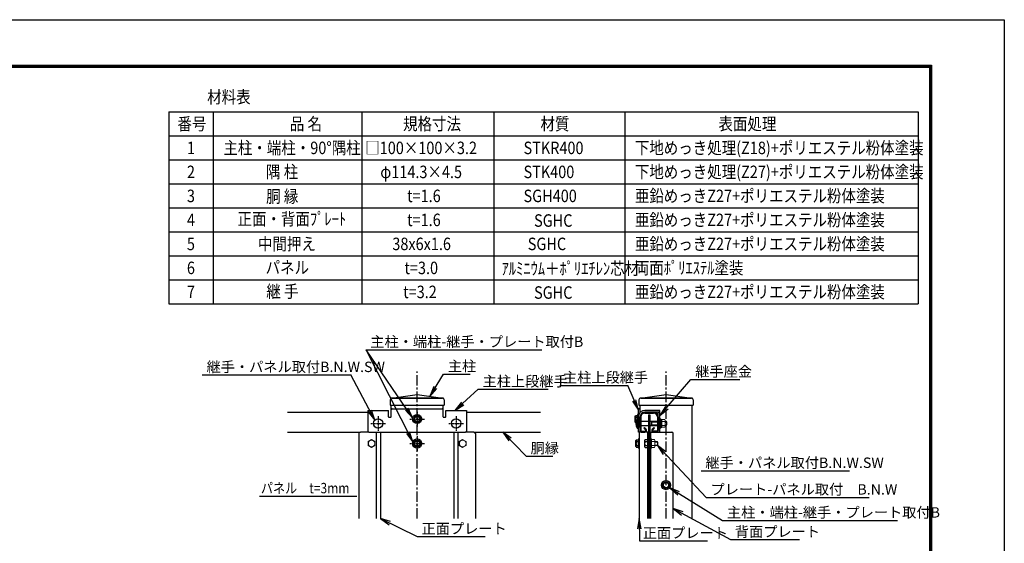
# Model space of a CAD drawing. Units: millimetres. Extents: x 70735 to 83209, y -118293 to -109473.
# Drawn here: x 77532 to 83209, y -112494 to -109473 of the extents above; entities that cross this region are included whole.
import ezdxf

# ---------------------------------------------------------------- set-up
doc = ezdxf.new("R2010")
doc.units = ezdxf.units.MM
doc.header["$LTSCALE"] = 8
doc.header["$MEASUREMENT"] = 0
doc.linetypes.add('CENTER2', pattern=[1.125, 0.75, -0.125, 0.125, -0.125])
doc.linetypes.add('CENTERX2', pattern=[4, 2.5, -0.5, 0.5, -0.5])
for name, color, linetype in [('1', 7, 'Continuous'), ('SCALE', 7, 'Continuous'), ('WAKU', 7, 'Continuous'), ('ボルト', 140, 'Continuous'), ('支柱', 7, 'Continuous'), ('継手-案-', 9, 'Continuous'), ('胴縁', 2, 'Continuous')]:
    doc.layers.add(name, color=color, linetype=linetype)
for name, color, linetype, lineweight in [('D-STR3', 3, 'Continuous', 13), ('構造線', 7, 'Continuous', 30), ('細線', 7, 'Continuous', 9)]:
    doc.layers.add(name, color=color, linetype=linetype, lineweight=lineweight)
doc.styles.add('Romans', font='romans.shx', dxfattribs={"width": 0.85, "bigfont": 'extfont.shx'})
doc.styles.add('XT', font='txt.shx', dxfattribs={"width": 0.9, "bigfont": 'bigfont'})
doc.dimstyles.new('ISO1', dxfattribs={"dimscale": 20, "dimtxt": 4, "dimasz": 3, "dimexe": 2, "dimexo": 2, "dimgap": 0.5, "dimtad": 1, "dimdec": 0, "dimdsep": 46, "dimtxsty": 'XT', "dimblk": 'DARROWS', "dimcen": -1, "dimclrd": 2, "dimclre": 1, "dimclrt": 3, "dimadec": 0, "dimazin": 0, "dimtfac": 1, "dimtdec": 0, "dimtix": 1, "dimtmove": 2, "dimatfit": 3, "dimldrblk": 'DARROWS', "dimfxl": 1, "dimtvp": 0.875, "dimtolj": 1, "dimarcsym": 0})

# ---------------------------------------------------------------- blocks, each defined once
blk = doc.blocks.new('A2_ver14_社名無')
at = {"color": 3, "linetype": 'Continuous'}
blk.add_lwpolyline([(-595, 421), (-1, 421), (-1, 1), (-595, 1)], close=True, dxfattribs=at)
at = {"linetype": 'Continuous'}
for points in [[(-575, 408.5), (-21, 408.5), (-21, 13.5), (-575, 13.5)], [(-574.88, 408.37), (-21.12, 408.37), (-21.12, 13.62), (-574.88, 13.62)], [(-574.75, 408.25), (-21.25, 408.25), (-21.25, 13.75), (-574.75, 13.75)], [(-574.63, 408.12), (-21.38, 408.12), (-21.38, 13.88), (-574.63, 13.88)], [(-574.5, 408), (-21.5, 408), (-21.5, 14), (-574.5, 14)]]:
    blk.add_lwpolyline(points, close=True, dxfattribs=at)
blk = doc.blocks.new('DARROWS')
at = {"color": 0}
for p, q in [((0, 0), (-1, 0.167)), ((-1, -0.167), (0, 0)), ((0, 0), (-0.999, 0))]:
    blk.add_line(p, q, dxfattribs=at)

msp = doc.modelspace()

# ---------------------------------------------------------------- linework, layer by layer
at = {"color": 7}
for p, q in [((78391.73, -110005.2), (78391.73, -111112.99)), ((78391.73, -110005.2), (82712.24, -110005.2)), ((78647.48, -110005.2), (78647.48, -111112.99)), ((79503.96, -110005.2), (79503.96, -111112.99)), ((80265.33, -110005.2), (80265.33, -111112.99)), ((81020.21, -110005.2), (81020.21, -111112.99)), ((82712.24, -110005.2), (82712.24, -111112.99)), ((78391.73, -110143.68), (82712.24, -110143.68)), ((78391.73, -110282.15), (82712.24, -110282.15)), ((78391.73, -110420.62), (82712.24, -110420.62)), ((78391.73, -110559.1), (82712.24, -110559.1)), ((78391.73, -110697.57), (82712.24, -110697.57)), ((78391.73, -110836.05), (82712.24, -110836.05)), ((78391.73, -110974.52), (82712.24, -110974.52)), ((78391.73, -111112.99), (82712.24, -111112.99)), ((79667.18, -111665.73), (79667.18, -111696.33)), ((79675.5, -111656.21), (79823.18, -111636.33)), ((79679.18, -111657.33), (79967.18, -111657.33)), ((79823.18, -111636.33), (79970.86, -111656.21)), ((79979.18, -111665.73), (79979.18, -111696.33)), ((81102.44, -111665.68), (81102.44, -111696.29)), ((81110.76, -111656.17), (81258.44, -111636.29)), ((81114.44, -111657.29), (81402.44, -111657.29)), ((81258.44, -111636.29), (81406.12, -111656.17)), ((81414.44, -111665.68), (81414.44, -111696.29)), ((79667.18, -111696.33), (79979.18, -111696.33)), ((81102.44, -111696.29), (81414.44, -111696.29))]:
    msp.add_line(p, q, dxfattribs=at)
for centre, start, end in [((79676.78, -111665.73), 97.6668, 180), ((79969.58, -111665.73), 0, 82.3332), ((81112.04, -111665.68), 97.6668, 180), ((81404.84, -111665.68), 0, 82.3332)]:
    msp.add_arc(centre, 9.6, start, end, dxfattribs=at)
at = {"layer": '1', "color": 7}
for p, q in [((79528.41, -111376.93), (80542.57, -111376.93)), ((78584.07, -111522.05), (79440.68, -111522.05)), ((79975.42, -111517.89), (80128.33, -111517.89)), ((81402, -111548.86), (81683.92, -111548.86)), ((80175.67, -111605.03), (80579.23, -111605.03)), ((80645.62, -111582.87), (81037.5, -111582.87)), ((79538.18, -111727.28), (79658.18, -111727.28)), ((79538.18, -111727.28), (79538.18, -111846.38)), ((79658.18, -111763.88), (79658.18, -111727.28)), ((79673.18, -111763.88), (79673.18, -111723.38)), ((79679.18, -111717.38), (79967.18, -111717.38)), ((79973.18, -111763.88), (79973.18, -111723.38)), ((79988.18, -111727.28), (80108.18, -111727.28)), ((79988.18, -111763.88), (79988.18, -111727.28)), ((80108.18, -111727.28), (80108.18, -111846.38)), ((81108.44, -111717.29), (81098.84, -111717.29)), ((81098.84, -111767.09), (81098.84, -111717.29)), ((81108.44, -111740), (81108.44, -111717.29)), ((81223.04, -111727.19), (81136.94, -111727.19)), ((81223.04, -111736.79), (81223.04, -111727.19)), ((79661.18, -111766.88), (79670.18, -111766.88)), ((79976.18, -111766.88), (79985.18, -111766.88)), ((81098.84, -111852.29), (81098.84, -111765.29)), ((81108.44, -111852.29), (81108.44, -111765.29)), ((81223.04, -111736.79), (81136.94, -111736.79)), ((79544.18, -111852.38), (80102.18, -111852.38)), ((81108.44, -111852.29), (81098.84, -111852.29)), ((80452.54, -111990.61), (80605.45, -111990.61)), ((81460.63, -112075.12), (82317.23, -112075.12)), ((81490.08, -112228.82), (82430.64, -112228.82)), ((81584.89, -112361.61), (82592.5, -112361.61)), ((79823.71, -112455.12), (80215.81, -112455.12)), ((81105.81, -112480.1), (81497.69, -112480.1)), ((81630.48, -112472.82), (82028.46, -112472.82))]:
    msp.add_line(p, q, dxfattribs=at)
at = {"layer": '1'}
for p, q in [((81135.14, -111901.44), (81135.14, -111935.22)), ((81138.38, -111895.83), (81151.64, -111895.83)), ((81151.64, -111895.83), (81151.64, -111940.83)), ((79541.17, -111907.06), (79541.17, -111929.61)), ((80066.17, -111907.06), (80066.17, -111929.61)), ((81138.38, -111907.06), (81151.64, -111907.06)), ((81138.38, -111929.61), (81151.64, -111929.61)), ((81138.38, -111940.83), (81151.64, -111940.83))]:
    msp.add_line(p, q, dxfattribs=at)
at = {"layer": '1', "color": 7, "linetype": 'Continuous'}
msp.add_line((78913.47, -112222.24), (79474.71, -112222.24), dxfattribs=at)
at = {"layer": '1', "color": 7}
for centre, radius, start, end in [((79679.18, -111723.38), 6, 90, 180), ((79967.18, -111723.38), 6, 0, 90), ((81136.94, -111765.29), 38.1, 90, 180), ((79661.18, -111763.88), 3, 180, 270), ((79670.18, -111763.88), 3, 270, 0), ((79976.18, -111763.88), 3, 180, 270), ((79985.18, -111763.88), 3, 270, 0), ((81136.94, -111765.29), 28.5, 90, 180), ((79544.18, -111846.38), 6, 180, 270), ((80102.18, -111846.38), 6, 270, 0)]:
    msp.add_arc(centre, radius, start, end, dxfattribs=at)
at = {"layer": '1'}
for centre, radius, start, end in [((81141.62, -111901.44), 6.48, 120, 240), ((81156.38, -111918.33), 21.24, 147.93138, 212.06862), ((81141.62, -111935.22), 6.48, 120, 240)]:
    msp.add_arc(centre, radius, start, end, dxfattribs=at)
at = {"layer": 'D-STR3', "color": 7}
for p, q in [((81223.04, -111775.19), (81223.04, -111829.19)), ((81227.84, -111775.19), (81223.04, -111775.19)), ((81227.84, -111775.19), (81227.84, -111829.19)), ((81233.84, -111779.09), (81227.84, -111779.09)), ((81227.84, -111779.09), (81227.84, -111825.29)), ((81233.84, -111779.09), (81233.84, -111825.29)), ((81233.84, -111779.69), (81233.84, -111824.69)), ((81233.84, -111779.69), (81251.24, -111779.69)), ((81253.34, -111784.85), (81253.34, -111819.49)), ((81227.84, -111829.19), (81223.04, -111829.19)), ((81233.84, -111825.29), (81227.84, -111825.29)), ((81233.84, -111790.94), (81251.24, -111790.94)), ((81233.84, -111813.44), (81251.24, -111813.44)), ((81233.84, -111824.69), (81251.24, -111824.69)), ((81253.34, -111790.19), (81260.6, -111790.19)), ((81253.34, -111793.43), (81263.84, -111793.43)), ((81253.34, -111810.95), (81263.84, -111810.95)), ((81253.34, -111814.19), (81260.6, -111814.19)), ((81260.6, -111790.19), (81260.6, -111814.19)), ((81260.6, -111790.19), (81263.84, -111793.43)), ((81260.6, -111814.19), (81263.84, -111810.95)), ((81263.84, -111793.43), (81263.84, -111810.95)), ((79560.67, -111895.83), (79541.17, -111907.06)), ((79560.67, -111895.83), (79580.17, -111907.06)), ((80085.67, -111895.83), (80066.17, -111907.06)), ((80085.67, -111895.83), (80105.17, -111907.06)), ((81170.24, -111891.33), (81170.24, -111945.33)), ((81175.04, -111891.33), (81170.24, -111891.33)), ((81175.04, -111891.33), (81175.04, -111945.33)), ((81175.04, -111895.23), (81175.04, -111941.43)), ((81175.04, -111895.83), (81175.04, -111940.83)), ((81175.04, -111895.83), (81192.44, -111895.83)), ((81194.54, -111901), (81194.54, -111935.63)), ((79560.67, -111940.83), (79541.17, -111929.61)), ((79560.67, -111940.83), (79580.17, -111929.61)), ((79580.17, -111907.06), (79580.17, -111929.61)), ((80085.67, -111940.83), (80066.17, -111929.61)), ((80085.67, -111940.83), (80105.17, -111929.61)), ((80105.17, -111907.06), (80105.17, -111929.61)), ((81175.04, -111945.33), (81170.24, -111945.33)), ((81175.04, -111907.08), (81192.44, -111907.08)), ((81175.04, -111929.58), (81192.44, -111929.58)), ((81175.04, -111940.83), (81192.44, -111940.83)), ((81194.54, -111906.33), (81208.4, -111906.33)), ((81194.54, -111909.57), (81211.64, -111909.57)), ((81194.54, -111927.09), (81211.64, -111927.09)), ((81194.54, -111930.33), (81208.4, -111930.33)), ((81208.4, -111906.33), (81208.4, -111930.33)), ((81208.4, -111906.33), (81211.64, -111909.57)), ((81208.4, -111930.33), (81211.64, -111927.09)), ((81211.64, -111909.57), (81211.64, -111927.09))]:
    msp.add_line(p, q, dxfattribs=at)
for centre in [(79560.67, -111918.33), (80085.67, -111918.33)]:
    msp.add_circle(centre, 19.5, dxfattribs=at)
for centre, radius, start, end in [((81244.81, -111785.31), 8.55, 318.83491, 41.16509), ((81222.16, -111802.19), 31.18, 338.85295, 21.14705), ((81244.8, -111819.06), 8.55, 318.86505, 41.13495), ((81186.01, -111901.46), 8.55, 318.83491, 41.16509), ((81163.36, -111918.33), 31.18, 338.85295, 21.14705), ((81186, -111935.21), 8.55, 318.86505, 41.13495)]:
    msp.add_arc(centre, radius, start, end, dxfattribs=at)
at = {"layer": 'SCALE', "color": 7, "linetype": 'CENTERX2', "ltscale": 3}
for p, q in [((79823.18, -112351.1), (79823.18, -111502.3)), ((81258.44, -112351.1), (81258.44, -111502.3))]:
    msp.add_line(p, q, dxfattribs=at)
at = {"layer": 'SCALE', "color": 7}
for p, q in [((79973.18, -111657.33), (79673.18, -111657.33)), ((81408.44, -111657.29), (81108.44, -111657.29)), ((79673.18, -111763.88), (79673.18, -111696.33)), ((79973.18, -111763.88), (79973.18, -111696.33)), ((81108.44, -111740), (81108.44, -111696.29)), ((81408.44, -112351.1), (81408.44, -111696.29)), ((81156.44, -111753.33), (81156.44, -112351.1)), ((81156.44, -111753.33), (81165.44, -111753.33)), ((81165.44, -111753.33), (81165.44, -112351.1))]:
    msp.add_line(p, q, dxfattribs=at)
at = {"layer": 'ボルト', "color": 7, "linetype": 'CENTER2'}
for p, q in [((79598.18, -111760.23), (79598.18, -111844.23)), ((80048.18, -111760.23), (80048.18, -111844.23)), ((79556.18, -111802.23), (79640.18, -111802.23)), ((80006.18, -111802.23), (80090.18, -111802.23))]:
    msp.add_line(p, q, dxfattribs=at)
at = {"layer": 'ボルト', "color": 7, "linetype": 'CENTER2', "lineweight": -2}
for p, q in [((79781.18, -111777.29), (79865.18, -111777.29)), ((79823.18, -111735.29), (79823.18, -111819.29)), ((79823.18, -111876.33), (79823.18, -111960.33)), ((79781.18, -111918.33), (79865.18, -111918.33))]:
    msp.add_line(p, q, dxfattribs=at)
at = {"layer": 'ボルト', "color": 7, "lineweight": -2}
for p, q in [((81092.24, -111775.19), (81095.54, -111775.19)), ((81098.84, -111753.59), (81098.84, -111800.99))]:
    msp.add_line(p, q, dxfattribs=at)
at = {"layer": 'ボルト', "color": 7}
for p, q in [((81092.24, -111775.19), (81092.24, -111829.19)), ((81098.84, -111778.49), (81098.84, -111825.89)), ((81223.04, -111829.19), (81223.04, -111775.19)), ((81092.24, -111829.19), (81095.54, -111829.19)), ((81113.24, -111790.19), (81156.44, -111790.19)), ((81113.24, -111814.19), (81156.44, -111814.19)), ((81165.44, -111790.19), (81208.64, -111790.19)), ((81165.44, -111814.19), (81208.64, -111814.19)), ((81173.84, -111793.43), (81170.59, -111790.19)), ((81170.59, -111814.19), (81173.84, -111810.94)), ((81173.84, -111790.19), (81173.84, -111814.19)), ((81173.84, -111793.43), (81208.64, -111793.43)), ((81173.84, -111810.94), (81208.64, -111810.94)), ((81151.64, -111894.63), (81151.64, -111942.03)), ((81170.24, -111891.33), (81170.24, -111945.33))]:
    msp.add_line(p, q, dxfattribs=at)
for centre in [(79598.18, -111802.23), (80048.18, -111802.23)]:
    msp.add_circle(centre, 27, dxfattribs=at)
for centre, radius, start, end in [((81135.07, -111802.19), 50.63, 147.77316, 212.22684), ((81095.54, -111825.89), 3.3, 270, 0)]:
    msp.add_arc(centre, radius, start, end, dxfattribs=at)
at = {"layer": 'ボルト', "color": 7, "lineweight": -2}
msp.add_arc((81095.54, -111778.49), 3.3, 0, 90, dxfattribs=at)
at = {"layer": '支柱', "color": 7}
for p, q in [((79487.17, -111861.38), (79487.17, -112351.1)), ((79544.18, -111852.38), (79496.17, -111852.38)), ((79587.67, -111852.38), (79587.67, -112351.1)), ((79611.67, -111852.38), (79611.67, -112351.1)), ((80034.67, -111852.38), (80034.67, -112351.1)), ((80058.67, -111852.38), (80058.67, -112351.1)), ((80150.17, -111852.38), (80102.18, -111852.38)), ((80159.17, -111861.38), (80159.17, -112351.1)), ((81156.44, -111852.29), (81103.64, -111852.29)), ((81103.64, -111852.29), (81103.64, -112351.1)), ((81151.64, -111852.29), (81151.64, -112351.1)), ((81156.44, -111853.83), (81156.44, -112351.1)), ((81165.44, -112351.1), (81165.44, -111852.29)), ((81165.44, -111852.29), (81291.44, -111852.29)), ((81170.24, -112351.1), (81170.24, -111852.29)), ((81300.44, -112351.1), (81300.44, -111861.29))]:
    msp.add_line(p, q, dxfattribs=at)
for centre, start, end in [((79496.17, -111861.38), 90, 180), ((80150.17, -111861.38), 0, 90), ((81291.44, -111861.29), 0, 90)]:
    msp.add_arc(centre, 9, start, end, dxfattribs=at)
at = {"layer": '構造線', "color": 7, "lineweight": -2}
for p, q in [((79802.85, -111777.29), (79812.33, -111759.29)), ((79812.33, -111795.29), (79802.85, -111777.29)), ((79812.33, -111759.29), (79834.03, -111759.29)), ((79834.03, -111759.29), (79843.51, -111777.29)), ((79843.51, -111777.29), (79834.03, -111795.29)), ((81080.24, -111759.66), (81081.74, -111756.96)), ((81080.24, -111794.92), (81080.24, -111759.66)), ((81081.74, -111756.96), (81093.14, -111756.96)), ((81081.74, -111766.44), (81093.14, -111766.44)), ((81081.74, -111788.13), (81086.43, -111788.13)), ((81098.84, -111751.04), (81094.64, -111751.04)), ((81094.64, -111751.04), (81094.64, -111775.19)), ((81098.84, -111803.54), (81098.84, -111751.04)), ((79834.03, -111795.29), (79812.33, -111795.29)), ((81081.74, -111797.62), (81080.24, -111794.92)), ((81081.74, -111797.62), (81084.65, -111797.62)), ((79802.85, -111918.33), (79812.33, -111900.33)), ((79812.33, -111900.33), (79834.03, -111900.33)), ((79834.03, -111900.33), (79843.51, -111918.33)), ((81085.04, -111900.7), (81086.54, -111898)), ((81085.04, -111935.96), (81085.04, -111900.7)), ((81086.54, -111898), (81097.94, -111898)), ((81103.64, -111892.08), (81099.44, -111892.08)), ((81099.44, -111892.08), (81099.44, -111944.58)), ((81103.64, -111944.58), (81103.64, -111892.08)), ((79812.33, -111936.33), (79802.85, -111918.33)), ((79834.03, -111936.33), (79812.33, -111936.33)), ((79843.51, -111918.33), (79834.03, -111936.33)), ((81086.54, -111938.66), (81085.04, -111935.96)), ((81086.54, -111907.48), (81097.94, -111907.48)), ((81086.54, -111929.18), (81097.94, -111929.18)), ((81086.54, -111938.66), (81097.94, -111938.66)), ((81099.44, -111944.58), (81103.64, -111944.58)), ((81238.11, -112158.33), (81247.59, -112140.33)), ((81247.59, -112176.33), (81238.11, -112158.33)), ((81247.59, -112140.33), (81269.29, -112140.33)), ((81269.29, -112176.33), (81247.59, -112176.33)), ((81269.29, -112140.33), (81278.77, -112158.33)), ((81278.77, -112158.33), (81269.29, -112176.33))]:
    msp.add_line(p, q, dxfattribs=at)
for centre, radius in [((79823.18, -111777.29), 26.25), ((79823.18, -111777.29), 15), ((79823.18, -111918.33), 26.25), ((79823.18, -111918.33), 15), ((81258.44, -112158.33), 26.25), ((81258.44, -112158.33), 15)]:
    msp.add_circle(centre, radius, dxfattribs=at)
for centre, radius, start, end in [((81098.15, -111759.25), 17.91, 181.2889, 203.65172), ((81120.21, -111777.29), 39.97, 164.25349, 195.74651), ((81098.15, -111795.32), 17.91, 156.34828, 178.7111), ((81093.14, -111755.46), 1.5, 270, 0), ((81076.73, -111759.25), 17.91, 336.34828, 358.7111), ((81054.67, -111777.29), 39.97, 3.01168, 15.74651), ((81102.95, -111900.3), 17.91, 181.2889, 203.65172), ((81097.94, -111896.5), 1.5, 270, 0), ((81081.53, -111900.3), 17.91, 336.34828, 358.7111), ((81125.01, -111918.33), 39.97, 164.25349, 195.74651), ((81102.95, -111936.36), 17.91, 156.34828, 178.7111), ((81059.47, -111918.33), 39.97, 344.25349, 15.74651), ((81081.53, -111936.36), 17.91, 1.2889, 23.65172), ((81097.94, -111940.16), 1.5, 0, 90)]:
    msp.add_arc(centre, radius, start, end, dxfattribs=at)
at = {"layer": '細線', "color": 7, "lineweight": -2}
for p, q in [((81080.24, -111762.29), (81082.34, -111762.29)), ((81082.34, -111762.29), (81082.34, -111777.29)), ((81082.34, -111792.29), (81082.34, -111777.29)), ((81080.24, -111792.29), (81082.34, -111792.29)), ((81085.04, -111903.33), (81087.14, -111903.33)), ((81085.04, -111933.33), (81087.14, -111933.33)), ((81087.14, -111903.33), (81087.14, -111918.33)), ((81087.14, -111933.33), (81087.14, -111918.33))]:
    msp.add_line(p, q, dxfattribs=at)
at = {"layer": '継手-案-', "color": 7}
for p, q in [((81213.44, -111736.94), (81223.04, -111736.94)), ((81213.44, -111852.14), (81213.44, -111736.94)), ((81223.04, -111852.14), (81223.04, -111736.94)), ((81213.44, -111852.14), (81223.04, -111852.14))]:
    msp.add_line(p, q, dxfattribs=at)
at = {"layer": '胴縁', "color": 7}
for p, q in [((79074.83, -111738.38), (79538.18, -111738.38)), ((79223.18, -111738.38), (79538.18, -111738.38)), ((80108.18, -111738.38), (80533.65, -111738.38)), ((81108.44, -111765.33), (81108.44, -111843.03)), ((81113.24, -111765.33), (81113.24, -111843.03)), ((81135.44, -111738.33), (81186.44, -111738.33)), ((81135.44, -111743.13), (81186.44, -111743.13)), ((81208.64, -111765.33), (81208.64, -111843.03)), ((81213.44, -111765.33), (81213.44, -111843.03)), ((81130.2, -111830.23), (81133.59, -111826.83)), ((81130.2, -111830.23), (81139.82, -111839.85)), ((81133.59, -111826.83), (81143.22, -111836.46)), ((81188.29, -111826.83), (81178.66, -111836.46)), ((81191.68, -111830.23), (81182.06, -111839.85)), ((81191.68, -111830.23), (81188.29, -111826.83)), ((79074.83, -111852.38), (79420.34, -111852.38)), ((79223.18, -111852.38), (79496.17, -111852.38)), ((80150.17, -111852.38), (80533.65, -111852.38)), ((81117.74, -111847.53), (81136.64, -111847.53)), ((81117.74, -111852.33), (81136.64, -111852.33)), ((81204.14, -111847.53), (81185.24, -111847.53)), ((81204.14, -111852.33), (81185.24, -111852.33))]:
    msp.add_line(p, q, dxfattribs=at)
for centre, radius, start, end in [((81135.44, -111765.33), 27, 90, 180), ((81135.44, -111765.33), 22.2, 90, 180), ((81186.44, -111765.33), 27, 0, 90), ((81186.44, -111765.33), 22.2, 0, 90), ((81117.74, -111843.03), 9.3, 180, 270), ((81117.74, -111843.03), 4.5, 180, 270), ((81136.64, -111843.03), 9.3, 270, 45), ((81136.64, -111843.03), 4.5, 270, 45), ((81185.24, -111843.03), 9.3, 135, 270), ((81185.24, -111843.03), 4.5, 135, 270), ((81204.14, -111843.03), 9.3, 270, 0), ((81204.14, -111843.03), 4.5, 270, 0)]:
    msp.add_arc(centre, radius, start, end, dxfattribs=at)

# ---------------------------------------------------------------- block references
at = {"layer": 'WAKU', "color": 7, "xscale": 21, "yscale": 21, "zscale": 21}
msp.add_blockref('A2_ver14_社名無', (83229.98, -118314.17), dxfattribs=at)

# ---------------------------------------------------------------- texts
at = {"color": 7, "style": 'Romans', "width": 0.85}
msp.add_text('パネル\u3000t=3mm', height=60, dxfattribs=at).set_placement((78922.61, -112205.46))
at = {"color": 7, "char_height": 60, "attachment_point": 1, "style": 'Romans'}
for s, insert in [('主柱・端柱-継手・プレート取付B', (79553.31, -111300.96)), ('継手・パネル取付B.N.W.SW', (78608.98, -111446.08)), ('主柱', (80000.32, -111441.93)), ('主柱上段継手', (80664.19, -111506.9)), ('継手座金', (81426.9, -111472.9)), ('主柱上段継手', (80200.57, -111529.07)), ('胴縁', (80477.44, -111914.64)), ('継手・パネル取付B.N.W.SW', (81485.53, -111999.15)), ('プレート-パネル取付\u3000B.N.W', (81514.98, -112152.86)), ('主柱・端柱-継手・プレート取付B', (81609.79, -112285.64)), ('正面プレート', (79848.61, -112379.15)), ('正面プレート', (81124.38, -112404.13)), ('背面プレート', (81655.38, -112396.85))]:
    msp.add_mtext(s, dxfattribs=dict(at, insert=insert))
at = {"layer": '1', "color": 7, "style": 'Romans', "width": 0.85}
for s, p in [('材料表', (78612.74, -109954.81)), ('番号', (78441.54, -110110.34)), ('品 名', (79088.87, -110110.34)), ('規格寸法', (79742.22, -110110.34)), ('材質', (80534.4, -110110.34)), ('表面処理', (81560.55, -110110.34)), ('1', (78495.79, -110248.82)), ('主柱・端柱・90°隅柱', (78706.1, -110248.82)), ('□100×100×3.2', (79524.07, -110248.82)), ('STKR400', (80436.8, -110248.82)), ('下地めっき処理(Z18)+ポリエステル粉体塗装', (81078.54, -110248.82)), ('隅 柱', (78951.92, -110387.29)), ('下地めっき処理(Z27)+ポリエステル粉体塗装', (81078.54, -110387.29)), ('2', (78495.79, -110387.29)), ('φ114.3×4.5', (79610.68, -110387.29)), ('STK400', (80436.8, -110387.29)), ('3', (78495.79, -110525.76)), ('胴 縁', (78952.38, -110528.53)), ('t=1.6', (79765.47, -110525.76)), ('SGH400', (80436.8, -110525.76)), ('亜鉛めっきZ27+ポリエステル粉体塗装', (81078.54, -110525.76)), ('4', (78495.79, -110664.24)), ('正面・背面ﾌﾟﾚｰﾄ', (78787.52, -110658.7)), ('t=1.6', (79765.47, -110664.24)), ('SGHC', (80497.52, -110667.83)), ('亜鉛めっきZ27+ポリエステル粉体塗装', (81078.54, -110664.24)), ('5', (78495.79, -110802.71)), ('中間押え', (78905.42, -110802.71)), ('38x6x1.6', (79680.23, -110802.71)), ('SGHC', (80461.19, -110802.71)), ('亜鉛めっきZ27+ポリエステル粉体塗装', (81078.54, -110802.71)), ('6', (78495.79, -110941.18)), ('パネル', (78949.64, -110938.42)), ('t=3.0', (79750.21, -110941.18)), ('ｱﾙﾐﾆｳﾑ＋ﾎﾟﾘｴﾁﾚﾝ芯材', (80310.33, -110944.77)), ('両面ﾎﾟﾘｴｽﾃﾙ塗装', (81078.54, -110941.18)), ('継 手', (78953.63, -111076.89)), ('7', (78495.79, -111079.66)), ('t=3.2', (79742.92, -111079.66)), ('SGHC', (80497.52, -111083.25)), ('亜鉛めっきZ27+ポリエステル粉体塗装', (81078.54, -111079.66))]:
    msp.add_text(s, height=72, dxfattribs=at).set_placement(p)

# ---------------------------------------------------------------- leaders
at = {"color": 7}
for points in [[(79797.42, -111769.19), (79528.41, -111376.93)], [(79797.88, -111908.91), (79528.41, -111376.93)], [(79578.42, -111783.84), (79440.68, -111522.05)], [(79897.02, -111646.27), (79975.42, -111517.89)], [(81223.04, -111756.19), (81402, -111548.86)], [(80041.49, -111727.28), (80175.67, -111605.03)], [(81098.84, -111725.67), (81037.5, -111582.87)], [(80316.91, -111852.38), (80452.54, -111990.61)], [(81208.4, -111930.33), (81490.08, -112228.82)], [(81279.67, -112173.77), (81584.89, -112361.61)], [(81300.44, -112293.51), (81630.48, -112472.82)], [(79611.67, -112351.1), (79823.71, -112455.12)], [(81103.64, -112351.1), (81105.81, -112480.1)]]:
    msp.add_leader(points, dimstyle='ISO1', override={"dimgap": 0.5, "dimtad": 1, "dimclrd": 256}, dxfattribs=at)

doc.saveas('drawing.dxf')
